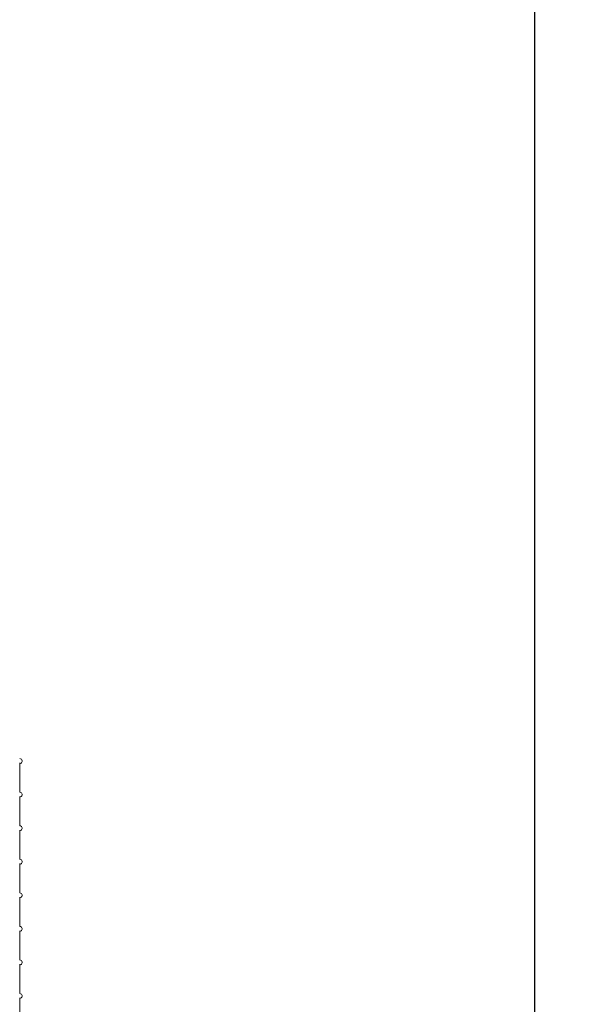
# Model space of a CAD drawing. Units: millimetres. Extents: x 0.28 to 4.9, y 0.07 to 5.14.
# Drawn here: x 4.08 to 4.25, y 1.85 to 2.14 of the extents above; entities that cross this region are included whole.
import ezdxf

# ---------------------------------------------------------------- set-up
doc = ezdxf.new("R2010")
doc.units = ezdxf.units.MM
doc.layers.add('S&C_cotas', color=251, linetype='Continuous')
doc.layers.add('S&C_lighting', color=8, linetype='Continuous', lineweight=0)
doc.styles.add('ARIAL', font='arial.ttf')
doc.dimstyles.new('S&C_cotas', dxfattribs={"dimtxt": 0.04, "dimasz": 0.05, "dimexe": 0.018, "dimexo": 0.08, "dimgap": 0.025, "dimtad": 1, "dimzin": 0, "dimdsep": 46, "dimtxsty": 'ARIAL', "dimblk": 'NONE', "dimcen": 0.09, "dimclrd": 256, "dimclre": 256, "dimclrt": 256, "dimazin": 0, "dimtfac": 1, "dimtofl": 0, "dimtmove": 0, "dimatfit": 3, "dimldrblk": 'NONE', "dimfxl": 1, "dimtolj": 1, "dimtzin": 0, "dimarcsym": 0})

# ---------------------------------------------------------------- blocks, each defined once
blk = doc.blocks.new('*U46')
at = {"layer": 'S&C_lighting'}
for p, q in [((0.07998, -0.98921), (0.07998, -0.98049)), ((0.07998, -0.99919), (0.07998, -0.99048)), ((0.07998, -1.00917), (0.07998, -1.00046)), ((0.07998, -1.01916), (0.07998, -1.01044)), ((0.07998, -1.02914), (0.07998, -1.02043)), ((0.07998, -1.03912), (0.07998, -1.03041)), ((0.07998, -1.04911), (0.07998, -1.04039)), ((0.07998, -1.05909), (0.07998, -1.05038))]:
    blk.add_line(p, q, dxfattribs=at)
for points, knots in [([(0.0799, -0.98065), (0.08005, -0.98062), (0.08033, -0.98057), (0.08062, -0.98018), (0.08066, -0.97986), (0.08049, -0.97936), (0.08009, -0.97924), (0.0799, -0.97919)], [0, 0, 0, 0, 0.153233, 0.296006, 0.550922, 0.784527, 1, 1, 1, 1]), ([(0.0799, -0.99064), (0.08005, -0.99061), (0.08033, -0.99055), (0.08062, -0.99016), (0.08066, -0.98985), (0.08049, -0.98934), (0.08009, -0.98923), (0.0799, -0.98917)], [0, 0, 0, 0, 0.153233, 0.296006, 0.550922, 0.784527, 1, 1, 1, 1]), ([(0.0799, -1.00062), (0.08005, -1.00059), (0.08033, -1.00053), (0.08062, -1.00015), (0.08066, -0.99983), (0.08049, -0.99932), (0.08009, -0.99921), (0.0799, -0.99915)], [0, 0, 0, 0, 0.153233, 0.296006, 0.550922, 0.784527, 1, 1, 1, 1]), ([(0.0799, -1.0106), (0.08005, -1.01057), (0.08033, -1.01052), (0.08062, -1.01013), (0.08066, -1.00981), (0.08049, -1.00931), (0.08009, -1.00919), (0.0799, -1.00914)], [0, 0, 0, 0, 0.153233, 0.296006, 0.550922, 0.784527, 1, 1, 1, 1]), ([(0.0799, -1.02059), (0.08005, -1.02056), (0.08033, -1.0205), (0.08062, -1.02011), (0.08066, -1.0198), (0.08049, -1.01929), (0.08009, -1.01917), (0.0799, -1.01912)], [0, 0, 0, 0, 0.1532334, 0.2960062, 0.5509224, 0.7845272, 1, 1, 1, 1]), ([(0.0799, -1.03057), (0.08005, -1.03054), (0.08033, -1.03048), (0.08062, -1.0301), (0.08066, -1.02978), (0.08049, -1.02927), (0.08009, -1.02916), (0.0799, -1.0291)], [0, 0, 0, 0, 0.153233, 0.296006, 0.550922, 0.784527, 1, 1, 1, 1]), ([(0.0799, -1.04055), (0.08005, -1.04052), (0.08033, -1.04047), (0.08062, -1.04008), (0.08066, -1.03976), (0.08049, -1.03926), (0.08009, -1.03914), (0.0799, -1.03909)], [0, 0, 0, 0, 0.153233, 0.296006, 0.550922, 0.784527, 1, 1, 1, 1]), ([(0.0799, -1.05054), (0.08005, -1.05051), (0.08033, -1.05045), (0.08062, -1.05006), (0.08066, -1.04975), (0.08049, -1.04924), (0.08009, -1.04912), (0.0799, -1.04907)], [0, 0, 0, 0, 0.153233, 0.296006, 0.550922, 0.784527, 1, 1, 1, 1])]:
    blk.add_open_spline(points, degree=3, knots=knots, dxfattribs=at)
blk = doc.blocks.new('*D57')
at = {"layer": 'Defpoints', "color": 0, "transparency": 16777216}
for p in [(4.1286, 3.57039), (4.2339, 3.57039), (4.1286, 1.32878)]:
    blk.add_point(p, dxfattribs=at)
at = {"layer": 'S&C_cotas', "lineweight": -2, "transparency": 16777216}
for p, q in [((4.2086, 3.57039), (4.2519, 3.57039)), ((4.2339, 1.32878), (4.2339, 3.57039)), ((4.2086, 1.32878), (4.2519, 1.32878))]:
    blk.add_line(p, q, dxfattribs=at)
at = {"layer": 'S&C_cotas', "transparency": 16777216, "insert": (4.18327, 2.44959), "char_height": 0.04, "attachment_point": 5, "rotation": 90, "style": 'ARIAL'}
blk.add_mtext('\\A1;2.24 [4\'-8.9"]', dxfattribs=at)
blk = doc.blocks.new('_None')

msp = doc.modelspace()

# ---------------------------------------------------------------- block references
at = {"layer": 'S&C_lighting'}
msp.add_blockref('*U46', (4.00075, 2.90039), dxfattribs=at)

# ---------------------------------------------------------------- dimensions: what is measured, and where the dimension line sits
at = {"layer": 'S&C_cotas'}
dim = msp.add_linear_dim(base=(4.2339, 3.57039), p1=(4.1286, 1.32878), p2=(4.1286, 3.57039), angle=90, dimstyle='S&C_cotas', dxfattribs=at)
dim.commit()
dim.dimension.update_dxf_attribs({"geometry": '*D57', "text_midpoint": (4.18327, 2.44959)})

doc.saveas('drawing.dxf')
